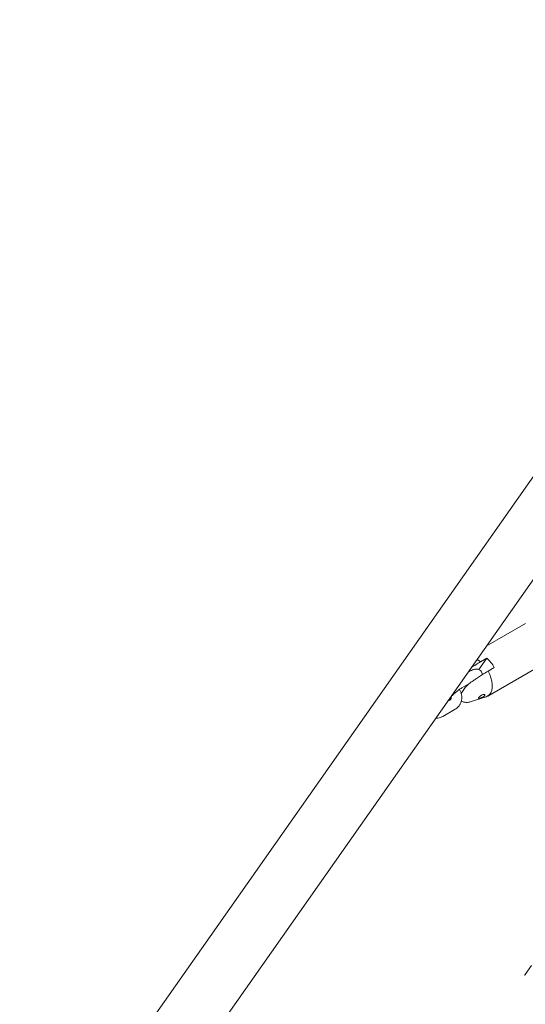
# Model space of a CAD drawing. Units: millimetres. Extents: x 0 to 2100, y 0 to 1488.
# Drawn here: x 1331 to 1360, y 1029 to 1085 of the extents above; entities that cross this region are included whole.
import ezdxf

# ---------------------------------------------------------------- set-up
doc = ezdxf.new("R2010")
doc.units = ezdxf.units.MM
doc.header["$LTSCALE"] = 50

msp = doc.modelspace()

# ---------------------------------------------------------------- linework, layer by layer
at = {"color": 7, "linetype": 'Continuous', "lineweight": 15}
for p, q in [((1401.404, 1118.036), (1330.967, 1017.816)), ((1334.37, 1016.797), (1404.161, 1116.098)), ((1359.742, 1051.014), (1357.514, 1049.727)), ((1357.537, 1049.046), (1357.079, 1048.395)), ((1357.537, 1049.046), (1357.183, 1048.842)), ((1357.598, 1046.889), (1360.992, 1048.848)), ((1356.537, 1048.281), (1356.471, 1048.243)), ((1357.612, 1048.309), (1357.965, 1048.513)), ((1356.32, 1047.368), (1356.088, 1047.037)), ((1356.129, 1047.353), (1356.518, 1047.578)), ((1355.445, 1046.661), (1355.301, 1046.577)), ((1356.599, 1046.56), (1357.515, 1046.852)), ((1355.038, 1045.733), (1355.745, 1046.141)), ((1360.086, 1031.559), (1359.733, 1031.056))]:
    msp.add_line(p, q, dxfattribs=at)
at = {"color": 7, "linetype": 'Continuous', "lineweight": 15, "flags": 128}
for points in [[(1356.991, 1048.982), (1357.033, 1048.955), (1357.183, 1048.842)], [(1357.612, 1048.309), (1357.707, 1048.117), (1357.78, 1047.922), (1357.83, 1047.728), (1357.854, 1047.541), (1357.853, 1047.367), (1357.826, 1047.211), (1357.774, 1047.077), (1357.698, 1046.969), (1357.601, 1046.891), (1357.515, 1046.852)]]:
    msp.add_lwpolyline(points, dxfattribs=at)
at = {"color": 7, "linetype": 'Continuous', "lineweight": 15}
msp.add_arc((1356.223, 1047.551), 1.991, 28.8988, 48.6903, dxfattribs=at)
for points, knots in [([(1357.183, 1048.842), (1357.098, 1048.787), (1356.92, 1048.671), (1356.741, 1048.555), (1356.648, 1048.495)], [0, 0, 0, 0, 0.4767182, 1, 1, 1, 1]), ([(1357.29, 1048.1), (1357.288, 1048.124), (1357.284, 1048.178), (1357.248, 1048.262), (1357.186, 1048.338), (1357.107, 1048.39), (1357.023, 1048.418), (1356.942, 1048.425), (1356.861, 1048.417), (1356.77, 1048.394), (1356.665, 1048.351), (1356.58, 1048.305), (1356.537, 1048.281)], [0, 0, 0, 0, 0.070253, 0.160125, 0.250715, 0.340288, 0.422996, 0.505321, 0.594185, 0.701052, 0.847288, 1, 1, 1, 1]), ([(1356.708, 1047.722), (1356.773, 1047.764), (1356.989, 1047.904), (1357.29, 1048.1), (1357.527, 1048.253), (1357.612, 1048.309)], [0, 0, 0, 0, 0.213398, 0.717619, 1, 1, 1, 1]), ([(1356.32, 1047.368), (1356.326, 1047.375), (1356.35, 1047.409), (1356.411, 1047.479), (1356.516, 1047.578), (1356.621, 1047.664), (1356.683, 1047.705), (1356.708, 1047.722)], [0, 0, 0, 0, 0.0726792, 0.3341588, 0.5967379, 0.8381133, 1, 1, 1, 1]), ([(1355.466, 1046.777), (1355.467, 1046.779), (1355.469, 1046.783), (1355.49, 1046.814), (1355.529, 1046.863), (1355.59, 1046.929), (1355.67, 1047.008), (1355.766, 1047.093), (1355.871, 1047.178), (1355.978, 1047.257), (1356.065, 1047.315), (1356.113, 1047.343), (1356.129, 1047.353)], [0, 0, 0, 0, 0.064325, 0.143961, 0.236986, 0.341805, 0.454849, 0.572726, 0.692966, 0.813818, 0.933355, 1, 1, 1, 1]), ([(1355.745, 1046.141), (1355.774, 1046.16), (1355.847, 1046.206), (1355.947, 1046.302), (1356.034, 1046.429), (1356.093, 1046.571), (1356.122, 1046.723), (1356.123, 1046.879), (1356.092, 1047.037), (1356.048, 1047.168), (1356.004, 1047.24), (1355.99, 1047.263)], [0, 0, 0, 0, 0.08144, 0.20512, 0.327205, 0.448046, 0.568548, 0.689924, 0.813029, 0.938176, 1, 1, 1, 1]), ([(1355.515, 1046.844), (1355.518, 1046.83), (1355.525, 1046.79), (1355.514, 1046.742), (1355.494, 1046.7), (1355.468, 1046.674), (1355.447, 1046.662), (1355.445, 1046.661)], [0, 0, 0, 0, 0.141366, 0.389274, 0.66483, 0.965259, 1, 1, 1, 1]), ([(1356.093, 1046.597), (1356.139, 1046.579), (1356.23, 1046.544), (1356.371, 1046.526), (1356.493, 1046.53), (1356.564, 1046.552), (1356.592, 1046.561)], [0, 0, 0, 0, 0.2888872, 0.5662665, 0.8325635, 1, 1, 1, 1]), ([(1357.421, 1046.96), (1357.415, 1046.967), (1357.401, 1046.98), (1357.357, 1046.982), (1357.303, 1046.969), (1357.244, 1046.941), (1357.187, 1046.902), (1357.137, 1046.859), (1357.098, 1046.818), (1357.074, 1046.783), (1357.067, 1046.76), (1357.079, 1046.749), (1357.109, 1046.751), (1357.156, 1046.763), (1357.214, 1046.784), (1357.277, 1046.811), (1357.339, 1046.845), (1357.389, 1046.881), (1357.419, 1046.916), (1357.429, 1046.943), (1357.423, 1046.955), (1357.421, 1046.96)], [0, 0, 0, 0, 0.055217, 0.110392, 0.166297, 0.22107, 0.274259, 0.326928, 0.379859, 0.433011, 0.486188, 0.539348, 0.592303, 0.64497, 0.698054, 0.752592, 0.80844, 0.86361, 0.916166, 0.96668, 1, 1, 1, 1]), ([(1354.631, 1045.625), (1354.672, 1045.626), (1354.77, 1045.63), (1354.908, 1045.667), (1354.998, 1045.713), (1355.038, 1045.733)], [0, 0, 0, 0, 0.281686, 0.676916, 1, 1, 1, 1]), ([(1359.733, 1031.056), (1359.72, 1031.038), (1359.706, 1031.02), (1359.697, 1031.001), (1359.697, 1031.001)], [0, 0, 0, 0, 0.999009, 1, 1, 1, 1])]:
    msp.add_open_spline(points, degree=3, knots=knots, dxfattribs=at)

doc.saveas('drawing.dxf')
